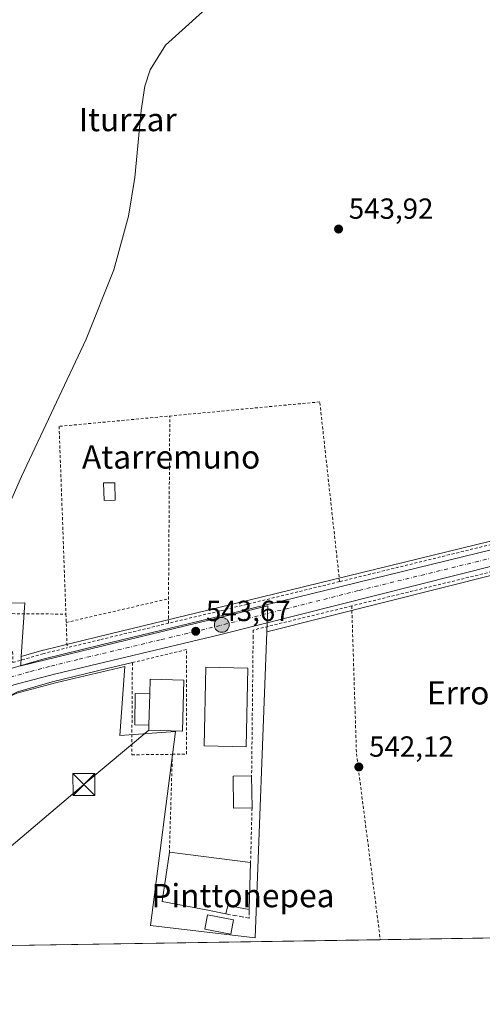
# Model space of a CAD drawing. Units: metres. Extents: x 606943 to 610402, y 4761655 to 4764022.
# Drawn here: x 608257 to 608417, y 4761655 to 4761994 of the extents above; entities that cross this region are included whole.
import ezdxf
from ezdxf.enums import TextEntityAlignment as Align

# ---------------------------------------------------------------- set-up
doc = ezdxf.new("R2010")
doc.units = ezdxf.units.M
doc.header["$MEASUREMENT"] = 0
for name, pattern in [('DGN Style 2', [1.6480167562047852, 0.988810053722871, -0.6592067024819142]), ('DGN Style 3', [2.307223458686699, 1.648016756204785, -0.6592067024819142]), ('DGN Style 4', [2.6384748266838614, 1.318413404963828, -0.6592067024819142, 0.001648016756204785, -0.6592067024819142])]:
    doc.linetypes.add(name, pattern=pattern)
for name, color, linetype, lineweight in [('Alambrada', 7, 'DGN Style 2', 0), ('Carretera de calzada única Cxs', 7, 'Continuous', 13), ('Carretera de calzada única eje', 7, 'DGN Style 4', 0), ('Cima', 7, 'Continuous', 0), ('Comarca CxS', 21, 'Continuous', 0), ('Comunidad Autónoma CxS', 142, 'Continuous', 0), ('Curva de nivel normal', 30, 'Continuous', 0), ('Edificación Cxs', 1, 'Continuous', 13), ('Edificación ligera', 1, 'Continuous', 0), ('Edificación ligera Cxs', 1, 'Continuous', 0), ('Elemento construido', 1, 'Continuous', 0), ('Entidad de ámbito territorial CxS', 92, 'Continuous', 0), ('Espacio natural protegido CxS', 121, 'Continuous', 0), ('Instalación de energía eléctrica Cxs', 135, 'Continuous', 0), ('Municipio CxS', 4, 'Continuous', 0), ('Muro lineal', 1, 'DGN Style 3', 13), ('Núcleo urbano CxS', 7, 'Continuous', 0), ('Prado CxS', 92, 'Continuous', 0), ('Provincia CxS', 1, 'Continuous', 0), ('Punto de cota en terreno', 7, 'Continuous', 0), ('Punto kilométrico de carretera', 7, 'Continuous', 0), ('Rótulo de punto de cota en terreno', 7, 'Continuous', 0), ('Tendido', 6, 'Continuous', 0), ('Texto cartográfico', 7, 'Continuous', 0), ('Torre de tendido puntual', 7, 'Continuous', 0)]:
    doc.layers.add(name, color=color, linetype=linetype, lineweight=lineweight)
doc.styles.add('Style-Arial', font='txt')

# ---------------------------------------------------------------- blocks, each defined once
blk = doc.blocks.new('*U12')
at = {"layer": 'Prado CxS', "color": 92, "linetype": 'Continuous', "lineweight": 0}
blk.add_polyline3d([(608530.6639, 4761679.4265, 543.6940000000031), (608217.5448000003, 4761674.455399999, 545.6698999999935), (608220.4917000001, 4761683.4044, 545.5059000000037), (608231.0078999996, 4761715.3411, 544.6339000000007), (608233.3614999996, 4761722.4879, 544.656099999993), (608236.9726999998, 4761733.455, 544.3102000000072), (608237.8086999999, 4761749.387800001, 544.906799999997), (608245.4461000003, 4761756.877699999, 544.9352000000072), (608247.2861000003, 4761757.953700001, 544.928899999999), (608256.2986000003, 4761761.921800001, 544.6845999999932), (608270.0351, 4761765.601299999, 544.3527000000031), (608293.4760999996, 4761771.172700001, 544.0458000000071), (608291.7437000005, 4761747.3541, 543.0463000000018), (608310.9755999995, 4761748.796499999, 542.876900000003), (608302.3213000001, 4761681.9659, 542.0099999999948), (608338.3810000002, 4761677.638699999, 541.9588999999978), (608342.3655000003, 4761783.0109, 543.4060000000027), (608421.8367, 4761803.0143, 543.6555999999982)], dxfattribs=at)
blk = doc.blocks.new('*U13')
at = {"layer": 'Prado CxS', "color": 92, "linetype": 'Continuous', "lineweight": 0}
blk.add_polyline3d([(608419.4773000004, 4761814.324100001, 543.1640000000043), (608325.9130999995, 4761791.435699999, 543.2540000000008), (608284.5909000002, 4761781.505100001, 543.7593999999954), (608264.9726999998, 4761776.6731, 544.3744000000006), (608264.8611000003, 4761776.643300001, 544.3776999999973), (608257.8224, 4761774.6195, 544.6275000000023), (608259.0497000003, 4761793.0297, 544.0421999999963), (608216.7396999998, 4761792.548900001, 547.1343999999954)], dxfattribs=at)
blk = doc.blocks.new('*U17')
at = {"layer": 'Espacio natural protegido CxS', "color": 121, "linetype": 'Continuous', "lineweight": 0, "flags": 128}
blk.add_lwpolyline([(608958.3493665372, 4761686.216604928), (608216.9391016464, 4761674.445796312)], dxfattribs=at)
blk = doc.blocks.new('5PATER')
at = {"layer": 'Instalación de energía eléctrica Cxs', "linetype": 'Continuous', "lineweight": 0}
h = blk.add_hatch(color=51, dxfattribs=at)
edge = h.paths.add_edge_path()
edge.add_ellipse((0, 0), major_axis=(-0.1095731443231308, -0.1110710700762829), ratio=0.9994222409660322, start_angle=0, end_angle=360)
blk = doc.blocks.new('5HITCA')
at = {"layer": 'Municipio CxS', "linetype": 'Continuous', "lineweight": 0}
h = blk.add_hatch(color=1, dxfattribs=at)
edge = h.paths.add_edge_path()
edge.add_arc((0, 0), 0.2558578010358639, 0, 360)
at = {"layer": 'Municipio CxS', "color": 7, "linetype": 'Continuous', "lineweight": 0}
blk.add_circle((0, 0), 0.2558578010358639, dxfattribs=at)
blk = doc.blocks.new('5TTEND')
at = {"layer": 'Cima', "color": 7, "linetype": 'Continuous', "lineweight": 0}
for p, q in [((-0.375, 0.3754), (0.375, -0.3746)), ((0.3720000000000001, 0.3784000000000001), (-0.3720000000000001, -0.3776))]:
    blk.add_line(p, q, dxfattribs=at)
at = {"layer": 'Cima', "color": 7, "linetype": 'Continuous', "lineweight": 0, "flags": 128}
blk.add_lwpolyline([(-0.375, -0.3746), (0.375, -0.3746), (0.375, 0.3754), (-0.375, 0.3754), (-0.3720000000000001, -0.3776)], dxfattribs=at)

msp = doc.modelspace()

# ---------------------------------------------------------------- linework, layer by layer
at = {"layer": 'Alambrada', "color": 7, "linetype": 'DGN Style 2', "lineweight": 0, "extrusion": (-1.374141462309283e-05, -0.001941575932569176, 0.9999981150452593), "elevation": -8710.152044981116, "flags": 128}
msp.add_lwpolyline([(608308.4808120995, 4761778.067864989), (608308.9860140044, 4761849.449599533)], dxfattribs=at)
at = {"layer": 'Alambrada', "color": 7, "linetype": 'DGN Style 2', "lineweight": 0, "extrusion": (0.01750662199201941, 0.004063593707277789, 0.9998384896535094), "elevation": 30542.68117601691, "flags": 128}
msp.add_lwpolyline([(4500934.146990511, -1668911.075872016), (4500934.146990511, -1668947.259833982)], dxfattribs=at)
at = {"layer": 'Alambrada', "color": 7, "linetype": 'DGN Style 2', "lineweight": 0, "extrusion": (0.07581302665335075, -0.0006588929240901863, 0.9971218335036962), "elevation": 43519.83800989859, "flags": 128}
msp.add_lwpolyline([(4766895.649960319, -565137.634974735), (4766895.64996032, -565194.1798495601)], dxfattribs=at)
at = {"layer": 'Alambrada', "color": 7, "linetype": 'DGN Style 2', "lineweight": 0, "extrusion": (-0.004089116822448257, 0.1156920856813818, 0.9932767088955143), "elevation": 548954.2437023928, "flags": 128}
msp.add_lwpolyline([(-776093.188449599, -4705418.278539126), (-776093.188449599, -4705406.592728592)], dxfattribs=at)
at = {"layer": 'Alambrada', "color": 7, "linetype": 'DGN Style 2', "lineweight": 0, "extrusion": (-0.9991544507748507, 0.03022304879767701, 0.0278738375215912), "elevation": -463866.04769701, "flags": 128}
msp.add_lwpolyline([(-4777956.051776747, 13478.10687577847), (-4777928.208498028, 13477.45492246142), (-4777922.366330369, 13478.0520544776)], dxfattribs=at)
at = {"layer": 'Alambrada', "color": 7, "linetype": 'DGN Style 2', "lineweight": 0, "extrusion": (0.0001670984988564304, 0.006530766336527626, 0.9999786603568845), "elevation": 31743.49018799987, "flags": 128}
msp.add_lwpolyline([(608337.2006775797, 4761616.66550504), (608336.7206571001, 4761597.905104962)], dxfattribs=at)
at = {"layer": 'Alambrada', "color": 7, "linetype": 'DGN Style 2', "lineweight": 0}
for points in [[(608367.4801000003, 4761800.350099999, 543.3331000000035), (608360.6401000004, 4761862.2301, 543.4354000000021), (608270.8501000004, 4761853.8101, 544.7909999999974), (608273.1901000004, 4761789.1601, 543.880999999994)], [(608443.5301000001, 4761813.6501, 544.953999999998), (608442.5701000001, 4761813.800100001, 544.568499999994), (608437.0000999998, 4761814.3201, 543.7170999999944), (608431.2600999996, 4761814.390100001, 543.618100000007), (608425.5500999996, 4761814.0101, 543.565300000002), (608419.8300999999, 4761813.170100001, 543.6174000000028), (608367.4801000003, 4761800.350099999, 543.3331000000035)], [(608438.3000999996, 4761805.020099999, 543.9066000000021), (608436.5100999996, 4761805.1801, 543.8405999999959), (608431.5100999996, 4761805.2601, 543.6587000000001), (608426.5301000001, 4761804.920100001, 543.555600000007), (608421.5800999999, 4761804.190099999, 543.5323000000062), (608371.6601, 4761791.9801, 543.4380999999995)], [(608367.4801000003, 4761800.350099999, 543.3331000000035), (608326.2100999998, 4761790.2601, 543.414300000004), (608284.8701, 4761780.340100001, 543.937699999995), (608273.6001000004, 4761777.5601, 545.2338000000018)], [(608371.6601, 4761791.9801, 543.4380999999995), (608337.7100999998, 4761783.6801, 543.3959000000032), (608337.6901000004, 4761781.530099999, 543.3418999999994), (608337.1700999998, 4761733.420100001, 543.6793999999937)], [(608371.6601, 4761791.9801, 543.4380999999995), (608371.7600999996, 4761788.7501, 543.2529999999971), (608373.2801000001, 4761741.0701, 542.2575999999972), (608381.4989, 4761677.0584, 541.6775000000052)], [(608254.8400999998, 4761776.2501, 550.0816000000051), (608254.8901000004, 4761772.5101, 545.895399999994), (608265.2301000003, 4761775.4901, 544.686400000006), (608273.6001000004, 4761777.5601, 545.2338000000018)], [(608309.8701, 4761740.880100001, 543.1431000000011), (608314.7401000002, 4761740.940099999, 543.3796000000002), (608314.6901000004, 4761776.960100001, 543.994000000006), (608296.1001000004, 4761772.450099999, 544.4657000000007), (608296.0701000001, 4761769.1801, 544.2299000000058), (608295.8901000004, 4761740.720100001, 543.0176999999967), (608309.8701, 4761740.880100001, 543.1431000000011)]]:
    msp.add_polyline3d(points, dxfattribs=at)
at = {"layer": 'Carretera de calzada única Cxs', "color": 7, "linetype": 'Continuous', "lineweight": 13}
for points in [[(608229.5903000003, 4761756.629899999, 545.9441999999982), (608236.3501000004, 4761761.460100001, 545.9254999999976), (608243.3300999999, 4761765.540100001, 545.5084000000061), (608253.1001000004, 4761770.140100001, 545.662599999996), (608265.6901000004, 4761773.7601, 544.6698000000034), (608285.3002000004, 4761778.590100001, 544.0540999999939), (608326.6201, 4761788.520099999, 543.494000000006), (608420.1902000001, 4761811.4101, 543.729800000001), (608425.7500999998, 4761812.2301, 543.8059999999969), (608431.3201000001, 4761812.590100001, 543.8708999999944), (608436.9101, 4761812.520099999, 543.9416000000056), (608446.7301000003, 4761811.340100001, 545.4848999999958)], [(608253.1001000004, 4761770.140100001, 545.662599999996), (608265.6901000004, 4761773.7601, 544.6698000000034), (608285.3002000004, 4761778.590100001, 544.0540999999939), (608326.6201, 4761788.520099999, 543.494000000006), (608420.1902000001, 4761811.4101, 543.729800000001)], [(608445.8000999996, 4761805.840100001, 544.1518999999971), (608436.6001000004, 4761806.9801, 543.8840999999958), (608431.4600999998, 4761807.050100001, 543.7853999999934), (608426.3300999999, 4761806.710100001, 543.6964000000007), (608421.2500999998, 4761805.960100001, 543.6291000000056), (608326.1001000004, 4761782.0101, 543.4787999999971), (608269.3000999996, 4761768.5101, 544.4716999999946), (608255.3002000004, 4761764.7601, 544.761599999998), (608245.9200999998, 4761760.630100001, 544.9808000000048), (608239.3701, 4761756.800100001, 545.2289000000019), (608231.2100999998, 4761750.940099999, 546.2624999999971), (608223.6700999998, 4761744.2401, 546.5671000000002), (608218.5000999998, 4761738.6801, 546.4744000000064), (608213.3202000001, 4761732.040100001, 546.5823999999993), (608209.3701, 4761725.520099999, 546.7280000000028), (608204.2600999996, 4761717.0701, 547.1423000000068), (608194.2100999998, 4761701.6801, 551.4373999999953), (608172.6600000003, 4761673.750200001, 549.4946000000054), (608172.6540000001, 4761673.7426, 549.4918999999937)], [(608421.2500999998, 4761805.960100001, 543.6291000000056), (608326.1001000004, 4761782.0101, 543.4787999999971), (608269.3000999996, 4761768.5101, 544.4716999999946), (608255.3002000004, 4761764.7601, 544.761599999998)]]:
    msp.add_polyline3d(points, dxfattribs=at)
at = {"layer": 'Carretera de calzada única eje', "color": 7, "linetype": 'DGN Style 4', "lineweight": 0}
msp.add_polyline3d([(608420.7100999998, 4761808.6801, 543.7149000000063), (608373.9401000004, 4761797.2401, 543.450800000006), (608326.3501000004, 4761785.2601, 543.5138000000006), (608317.9101, 4761783.2401, 543.5804000000062), (608305.6901000004, 4761780.3101, 543.8534000000072), (608277.3000999996, 4761773.550100001, 544.3248000000021), (608267.5000999998, 4761771.130100001, 544.577099999995), (608260.4801000003, 4761769.2601, 544.7596000000049), (608254.1901000004, 4761767.440099999, 544.8482999999978), (608249.5100999996, 4761765.380100001, 544.946100000001), (608244.6401000004, 4761763.0801, 545.1772999999957), (608241.3501000004, 4761761.170100001, 545.3423000000039), (608237.8501000004, 4761759.130100001, 545.4888000000064), (608233.7801000001, 4761756.190099999, 545.7021999999997), (608229.4801000003, 4761753.110099999, 545.8521000000037), (608225.5000999998, 4761749.5801, 546.0412000000069), (608221.7301000003, 4761746.220100001, 546.0558000000019), (608219.4600999998, 4761743.770099999, 546.217499999999), (608216.8701, 4761741.0001, 546.2381000000023), (608214.7500999998, 4761738.380100001, 546.3978999999963)], dxfattribs=at)
at = {"layer": 'Comarca CxS', "color": 21, "linetype": 'Continuous', "lineweight": 0, "flags": 128}
msp.add_lwpolyline([(609483.3707660064, 4761694.55199558), (608958.3493665372, 4761686.216604928), (608216.9391016464, 4761674.445796312), (607541.7764096418, 4761663.726723702), (607535.0419386995, 4761663.619810535), (607366.9658120634, 4761660.951348355), (607366.9598718138, 4761660.951247873), (606979.5100008164, 4761654.799982348), (606964.9827516385, 4762584.258687882), (606964.9825343359, 4762584.272053517), (606956.877800001, 4763102.816000001), (606949.492369335, 4763575.339002389), (606949.4922000006, 4763575.350799999), (606943.3500008179, 4763968.329982326), (607656.9727582784, 4763979.657245526), (607656.9770031244, 4763979.657328938), (607944.9033000013, 4763984.227600001), (608961.6277598558, 4764000.36585415), (609351.1913830203, 4764006.549362707)], dxfattribs=at)
at = {"layer": 'Comunidad Autónoma CxS', "color": 142, "linetype": 'Continuous', "lineweight": 0, "flags": 128}
msp.add_lwpolyline([(609483.3707660064, 4761694.55199558), (608958.3493665372, 4761686.216604928), (608216.9391016464, 4761674.445796312), (607541.7764096418, 4761663.726723702), (607535.0419386995, 4761663.619810535), (607366.9658120634, 4761660.951348355), (607366.9598718138, 4761660.951247873), (606979.5100008164, 4761654.799982348), (606964.9827516385, 4762584.258687882), (606964.9825343359, 4762584.272053517), (606956.877800001, 4763102.816000001), (606949.492369335, 4763575.339002389), (606949.4922000006, 4763575.350799999), (606943.3500008179, 4763968.329982326), (607656.9727582784, 4763979.657245526), (607656.9770031244, 4763979.657328938), (607944.9033000013, 4763984.227600001), (608961.6277598558, 4764000.36585415), (609351.1913830203, 4764006.549362707)], dxfattribs=at)
at = {"layer": 'Curva de nivel normal', "color": 30, "linetype": 'Continuous', "lineweight": 0, "elevation": 545, "flags": 128}
msp.add_lwpolyline([(608238.2538999999, 4761787.380700001), (608236.8899999997, 4761788.67), (608236.8600000005, 4761790.470000001), (608239.3499999996, 4761792.58), (608240.5, 4761794.539999999), (608240.9699999997, 4761797.930000001), (608243.3899999997, 4761803.890000001), (608257.8700000001, 4761836.539999999), (608280.1799999997, 4761883.880000001), (608289.6600000003, 4761907.710000001), (608294.7400000002, 4761926.16), (608296.9800000006, 4761939.49), (608299.1200000001, 4761962.58), (608300.4299999997, 4761970.930000001), (608302.2100000001, 4761976.57), (608307.5099999999, 4761985.060000001), (608326, 4762001.850000001)], dxfattribs=at)
at = {"layer": 'Edificación Cxs', "color": 1, "linetype": 'Continuous', "lineweight": 13, "flags": 128}
for points, elevation in [([(608301.8000999996, 4761750.969799999), (608302.0601000005, 4761761.7304), (608302.1901000004, 4761766.720100001), (608313.8201000001, 4761766.420100001), (608313.3901000004, 4761748.880100001), (608301.7600999996, 4761749.1601)], 551.9483000000037), ([(608336.8201000001, 4761703.670100001), (608336.3701, 4761687.5001), (608329.0100999996, 4761688.840100001), (608328.3073000005, 4761685.9748), (608322.0401, 4761687.190099999), (608306.3701, 4761690.1601), (608308.8501000004, 4761707.210100001)], 549.2277999999933)]:
    msp.add_lwpolyline(points, close=True, dxfattribs=dict(at, elevation=elevation))
at = {"layer": 'Edificación Cxs', "color": 1, "linetype": 'Continuous', "lineweight": 13, "extrusion": (-0.0005092089987109056, 0.04304774538712846, 0.9990728863918191), "elevation": 205215.2924560097, "flags": 128}
msp.add_lwpolyline([(-664616.9108469096, -4749773.743850155), (-664616.9108469095, -4749762.742882153)], dxfattribs=at)
at = {"layer": 'Edificación Cxs', "color": 1, "linetype": 'Continuous', "lineweight": 13, "extrusion": (-0.04174280386432595, 0.005283143572151326, 0.9991144212348956), "elevation": 306.8731733824206, "flags": 128}
msp.add_lwpolyline([(-4800402.464650964, 5620.495976805571), (-4800402.464650964, 5648.714094766998)], dxfattribs=at)
at = {"layer": 'Edificación Cxs', "color": 1, "linetype": 'Continuous', "lineweight": 13, "extrusion": (0.001611413372711434, 0.05790345383488819, 0.9983208869801999), "elevation": 277242.7324238286, "flags": 128}
msp.add_lwpolyline([(-475637.7275141235, -4768731.597002761), (-475637.7275141235, -4768715.393534923)], dxfattribs=at)
at = {"layer": 'Edificación Cxs', "color": 1, "linetype": 'Continuous', "lineweight": 13, "extrusion": (0.3572978980220762, -0.464515771261219, 0.8102859435523987), "elevation": -1994079.855884263, "flags": 128}
msp.add_lwpolyline([(3385333.180743244, 2758062.013220333), (3385328.16387853, 2758068.861961341), (3385325.859872792, 2758066.587863987)], dxfattribs=at)
at = {"layer": 'Edificación Cxs', "color": 1, "linetype": 'Continuous', "lineweight": 13}
for points in [[(608335.8701, 4761770.5801, 545.7804000000033), (608335.3000999996, 4761743.4801, 546.2967999999964), (608320.8400999998, 4761743.780099999, 546.5959000000003), (608321.3901000004, 4761770.890100001, 545.8656000000046), (608335.8701, 4761770.5801, 545.7804000000033)], [(608313.8201000001, 4761766.420100001, 547.3512000000047), (608313.3901000004, 4761748.880100001, 547.8089999999938), (608301.7600999996, 4761749.1601, 549.2704999999987), (608301.8000999996, 4761750.970100001, 550.8754999999946), (608296.8901000004, 4761751.0601, 546.0090999999958), (608297.0500999996, 4761761.800100001, 545.4134000000049), (608302.0601000005, 4761761.7301, 551.9483999999939), (608302.1901000004, 4761766.720100001, 548.3111000000063), (608313.8201000001, 4761766.420100001, 547.3512000000047)], [(608337.3000999996, 4761722.4301, 544.1530000000057), (608330.9801000003, 4761722.360099999, 545.9226000000053), (608330.8400999998, 4761733.340100001, 546.9940999999963), (608337.1700999998, 4761733.420100001, 543.6793999999937)], [(608328.3073000005, 4761685.9748, 547.8950999999943), (608322.0401, 4761687.190099999, 548.7750999999989), (608306.3701, 4761690.1601, 545.9361999999965), (608308.8501000004, 4761707.210100001, 543.0883000000031)]]:
    msp.add_polyline3d(points, dxfattribs=at)
for points in [[(608335.8701, 4761770.5801, 546.5959000000003), (608335.3000999996, 4761743.4801, 546.5959000000003), (608320.8400999998, 4761743.780099999, 546.5959000000003), (608321.3901000004, 4761770.890100001, 546.5959000000003)], [(608302.0601000005, 4761761.7304, 551.9483000000037), (608301.8000999996, 4761750.969799999, 551.9483000000037), (608296.8901000004, 4761751.0601, 551.9483000000037), (608297.0500999996, 4761761.800100001, 551.9483000000037)], [(608337.3000999996, 4761722.4301, 546.9940999999963), (608330.9801000003, 4761722.360099999, 546.9940999999963), (608330.8400999998, 4761733.340100001, 546.9940999999963), (608337.1700999998, 4761733.420100001, 546.9940999999963)]]:
    msp.add_3dface(points, dxfattribs=at)
at = {"layer": 'Edificación ligera', "color": 1, "linetype": 'Continuous', "lineweight": 0}
for points in [[(608290.1573999999, 4761828.341600001, 543.7449999999953), (608286.3437999999, 4761828.241800001, 543.9027999999962), (608286.1851000005, 4761834.313999999, 543.872199999998), (608289.9987000005, 4761834.413699999, 543.7317000000039), (608290.1573999999, 4761828.341600001, 543.7449999999953)], [(608330.9378000004, 4761683.919700001, 545.4716999999946), (608329.9913999997, 4761679.005799999, 543.2814000000071), (608321.0617000004, 4761680.725600001, 543.5853000000062), (608322.0081000002, 4761685.6395, 547.3512999999948), (608330.9378000004, 4761683.919700001, 545.4716999999946)]]:
    msp.add_polyline3d(points, dxfattribs=at)
at = {"layer": 'Edificación ligera Cxs', "color": 1, "linetype": 'Continuous', "lineweight": 0}
for points in [[(608290.1573999999, 4761828.341600001, 543.9027999999962), (608286.3437999999, 4761828.241800001, 543.9027999999962), (608286.1851000005, 4761834.313999999, 543.9027999999962), (608289.9987000005, 4761834.413699999, 543.9027999999962)], [(608330.9378000004, 4761683.919700001, 547.3512999999948), (608329.9913999997, 4761679.005799999, 547.3512999999948), (608321.0617000004, 4761680.725600001, 547.3512999999948), (608322.0081000002, 4761685.6395, 547.3512999999948)]]:
    msp.add_3dface(points, dxfattribs=at)
at = {"layer": 'Elemento construido', "color": 1, "linetype": 'Continuous', "lineweight": 0}
for points in [[(608229.5900999998, 4761756.630100001, 545.9441999999982), (608236.3501000004, 4761761.460100001, 545.9254999999976), (608243.3300999999, 4761765.540100001, 545.5084000000061), (608253.1001000004, 4761770.140100001, 545.662599999996), (608265.6901000004, 4761773.7601, 544.6698000000034), (608285.3000999996, 4761778.590100001, 544.0540999999939), (608326.6201, 4761788.520099999, 543.494000000006), (608420.1901000004, 4761811.4101, 543.729800000001), (608425.7500999998, 4761812.2301, 543.8059999999969), (608431.3201000001, 4761812.590100001, 543.8708999999944), (608436.9101, 4761812.520099999, 543.9416000000056), (608446.7301000003, 4761811.340100001, 545.4848999999958), (608458.8201000001, 4761809.4301, 544.1392000000051), (608501.8000999996, 4761802.630100001, 544.9140999999945), (608530.1401000004, 4761798.600099999, 544.6316999999982), (608542.3701, 4761797.220100001, 549.4864999999991), (608565.8901000004, 4761795.610099999, 547.9526999999945), (608591.1700999998, 4761795.130100001, 546.0604000000021), (608613.9401000004, 4761795.970100001, 546.7713999999978), (608645.3501000004, 4761798.100099999, 546.5988000000071)], [(608172.6540999999, 4761673.742699999, 549.4918999999937), (608172.6601, 4761673.7501, 549.4946000000054), (608194.2100999998, 4761701.6801, 551.4373999999953), (608204.2600999996, 4761717.0701, 547.1423000000068), (608209.3701, 4761725.520099999, 546.7280000000028), (608213.3201000001, 4761732.040100001, 546.5822999999946), (608218.5000999998, 4761738.6801, 546.4744000000064), (608223.6700999998, 4761744.2401, 546.5671000000002), (608231.2100999998, 4761750.940099999, 546.2624999999971), (608239.3701, 4761756.800100001, 545.2289000000019), (608245.9200999998, 4761760.630100001, 544.9808000000048), (608255.3000999996, 4761764.7601, 544.761599999998), (608269.3000999996, 4761768.5101, 544.4716999999946), (608326.1001000004, 4761782.0101, 543.4787999999971), (608421.2500999998, 4761805.960100001, 543.6291000000056)], [(608296.1001000004, 4761772.450099999, 544.4657000000007), (608287.9001000002, 4761770.590100001, 543.9446000000025), (608268.4401000004, 4761765.800100001, 544.3343000000023), (608256.5601000005, 4761762.380100001, 544.6447999999946), (608247.6300999997, 4761758.170100001, 544.7026000000042), (608241.2001, 4761754.420100001, 544.9223000000056), (608239.9501, 4761753.520099999, 545.0387999999948)]]:
    msp.add_polyline3d(points, dxfattribs=at)
at = {"layer": 'Entidad de ámbito territorial CxS', "color": 92, "linetype": 'Continuous', "lineweight": 0, "flags": 128}
msp.add_lwpolyline([(608958.3493665372, 4761686.216604928), (608216.9391016464, 4761674.445796312), (607541.7764096418, 4761663.726723702)], dxfattribs=at)
at = {"layer": 'Espacio natural protegido CxS', "color": 121, "linetype": 'Continuous', "lineweight": 0, "flags": 128}
msp.add_lwpolyline([(609483.3707660064, 4761694.55199558), (608958.3493665372, 4761686.216604928), (608216.9391016464, 4761674.445796312), (607541.7764096418, 4761663.726723702), (607535.0419386995, 4761663.619810535), (607366.9658120634, 4761660.951348355), (607366.9598718138, 4761660.951247873), (606979.5100008164, 4761654.799982348), (606964.9827516385, 4762584.258687882), (606964.9825343359, 4762584.272053517), (606956.877800001, 4763102.816000001)], dxfattribs=at)
at = {"layer": 'Municipio CxS', "color": 4, "linetype": 'Continuous', "lineweight": 0, "flags": 128}
msp.add_lwpolyline([(609483.3707660064, 4761694.55199558), (608958.3493665372, 4761686.216604928), (608216.9391016464, 4761674.445796312), (607541.7764096418, 4761663.726723702), (607535.0419386995, 4761663.619810535), (607366.9658120634, 4761660.951348355), (607366.9598718138, 4761660.951247873), (606979.5100008164, 4761654.799982348), (606964.9827516385, 4762584.258687882), (606964.9825343359, 4762584.272053517), (606956.877800001, 4763102.816000001), (606949.492369335, 4763575.339002389), (606949.4922000006, 4763575.350799999), (606943.3500008179, 4763968.329982326), (607656.9727582784, 4763979.657245526), (607656.9770031244, 4763979.657328938), (607944.9033000013, 4763984.227600001), (608961.6277598558, 4764000.36585415), (609351.1913830203, 4764006.549362707)], dxfattribs=at)
at = {"layer": 'Muro lineal', "color": 1, "linetype": 'DGN Style 3', "lineweight": 13, "extrusion": (0.3564623222107731, -0.4013229082876679, 0.8437265766393941), "elevation": -1693665.269015547, "flags": 128}
msp.add_lwpolyline([(3616979.64876873, 2663207.30120317), (3616984.580033963, 2663199.660545941), (3616986.689914513, 2663202.306728743)], dxfattribs=at)
at = {"layer": 'Núcleo urbano CxS', "color": 7, "linetype": 'Continuous', "lineweight": 0}
for points in [[(608257.8224, 4761774.6195, 544.6275000000023), (608259.0497000003, 4761793.0297, 544.0421999999963), (608216.7396999998, 4761792.548900001, 547.1343999999954), (608218.6628999999, 4761830.5317, 547.3442000000068), (608185.0073999995, 4761831.012499999, 554.1343999999954), (608183.0840999996, 4761811.7808, 554.0062000000034), (608174.9106000002, 4761811.299900001, 555.411500000002), (608173.4683999997, 4761786.7794, 556.2881000000052), (608204.7198999999, 4761783.413799999, 550.7155000000057), (608209.5279000001, 4761765.624299999, 548.0054999999993), (608206.9811000006, 4761741.939300001, 547.6935999999987), (608202.7982999999, 4761736.9027, 549.1111999999994), (608199.2407999998, 4761732.6187, 550.2290999999968), (608155.6426999997, 4761739.324200001, 558.877800000002), (608147.1321, 4761726.666300001, 559.2629000000015), (608139.5290999999, 4761715.358200001, 559.6989999999934), (608135.9693, 4761700.793199999, 557.5136000000057), (608096.1111000003, 4761678.1176, 556.0562999999966), (608096.1111000003, 4761672.527600001, 555.497199999998)], [(608421.8367, 4761803.0143, 543.6555999999982), (608342.3655000003, 4761783.0109, 543.4060000000027), (608342.7082000002, 4761792.0679, 543.298299999995), (608257.6073000003, 4761771.3937, 544.7529000000068), (608257.8224, 4761774.6195, 544.6275000000023), (608264.8611000003, 4761776.643300001, 544.3776999999973), (608264.9726999998, 4761776.6731, 544.3744000000006), (608284.5909000002, 4761781.505100001, 543.7593999999954), (608325.9130999995, 4761791.435699999, 543.2540000000008), (608419.4773000004, 4761814.324100001, 543.1640000000043)], [(608465.7922999999, 4761811.3643, 543.8963999999978), (608459.3147, 4761812.3891, 542.4480999999942), (608459.3017999995, 4761812.391100001, 542.4426999999996), (608459.2889, 4761812.393100001, 542.437300000005), (608447.1983000003, 4761814.303300001, 543.0620999999956), (608447.0981000002, 4761814.310500001, 543.0725999999995), (608447.0927999998, 4761814.311100001, 543.0730999999942), (608447.0875000004, 4761814.311799999, 543.0736000000034), (608446.7313000001, 4761814.3507, 543.1092999999964), (608437.2681, 4761815.4987, 543.2795000000042), (608436.9477000004, 4761815.519900001, 543.2687000000005), (608431.3388999999, 4761815.5899, 543.1450999999943), (608431.1265000004, 4761815.583900001, 543.1429999999964), (608425.5565, 4761815.223900001, 543.1154999999999), (608425.3123000005, 4761815.198100001, 543.1150999999954), (608419.7522999998, 4761814.3781, 543.1591999999946), (608419.6690999996, 4761814.364499999, 543.1601999999984), (608419.4773000004, 4761814.324100001, 543.1640000000043), (608325.9130999995, 4761791.435699999, 543.2540000000008), (608284.5909000002, 4761781.505100001, 543.7593999999954), (608264.9726999998, 4761776.6731, 544.3744000000006), (608264.8611000003, 4761776.643300001, 544.3776999999973), (608257.8224, 4761774.6195, 544.6275000000023)], [(608461.0418999996, 4761800.399300001, 543.6613000000071), (608457.4426999995, 4761800.967599999, 542.8940000000002), (608457.4293999998, 4761800.969699999, 542.8895000000048), (608457.4161, 4761800.9716, 542.8849999999948), (608457.3892000001, 4761800.975500001, 542.8758999999991), (608445.4310999997, 4761802.862299999, 543.1763000000064), (608436.3945000004, 4761803.9827, 543.7609999999986), (608431.5389, 4761804.048699999, 543.6324000000022), (608426.6489000004, 4761803.7247, 543.6429000000062), (608421.8367, 4761803.0143, 543.6555999999982), (608342.3655000003, 4761783.0109, 543.4060000000027)], [(608216.7396999998, 4761792.548900001, 547.1343999999954), (608259.0497000003, 4761793.0297, 544.0421999999963), (608257.8224, 4761774.6195, 544.6275000000023), (608257.6073000003, 4761771.3937, 544.7529000000068), (608342.7082000002, 4761792.0679, 543.298299999995), (608342.3655000003, 4761783.0109, 543.4060000000027), (608338.3810000002, 4761677.638699999, 541.9588999999978), (608302.3213000001, 4761681.9659, 542.0099999999948), (608310.9755999995, 4761748.796499999, 542.876900000003), (608291.7437000005, 4761747.3541, 543.0463000000018), (608293.4760999996, 4761771.172700001, 544.0458000000071), (608270.0351, 4761765.601299999, 544.3527000000031), (608256.2986000003, 4761761.921800001, 544.6845999999932)], [(608257.8224, 4761774.6195, 544.6275000000023), (608257.6073000003, 4761771.3937, 544.7529000000068), (608342.7082000002, 4761792.0679, 543.298299999995), (608342.3655000003, 4761783.0109, 543.4060000000027)], [(608257.8224, 4761774.6195, 544.6275000000023), (608257.6073000003, 4761771.3937, 544.7529000000068), (608342.7082000002, 4761792.0679, 543.298299999995), (608342.3655000003, 4761783.0109, 543.4060000000027)], [(608342.3655000003, 4761783.0109, 543.4060000000027), (608338.3810000002, 4761677.638699999, 541.9588999999978), (608302.3213000001, 4761681.9659, 542.0099999999948), (608310.9755999995, 4761748.796499999, 542.876900000003), (608291.7437000005, 4761747.3541, 543.0463000000018), (608293.4760999996, 4761771.172700001, 544.0458000000071), (608270.0351, 4761765.601299999, 544.3527000000031), (608256.2986000003, 4761761.921800001, 544.6845999999932), (608247.2861000003, 4761757.953700001, 544.928899999999), (608245.4461000003, 4761756.877699999, 544.9352000000072), (608237.8086999999, 4761749.387800001, 544.906799999997), (608236.9726999998, 4761733.455, 544.3102000000072), (608233.3614999996, 4761722.4879, 544.656099999993), (608231.0078999996, 4761715.3411, 544.6339000000007), (608220.4917000001, 4761683.4044, 545.5059000000037), (608217.5448000003, 4761674.455499999, 545.6698999999935)]]:
    msp.add_polyline3d(points, dxfattribs=at)
at = {"layer": 'Prado CxS', "color": 92, "linetype": 'Continuous', "lineweight": 0, "extrusion": (0.006870054934600063, 0.0001090586931586715, 0.9999763949470992), "elevation": 5240.623308552613, "flags": 128}
msp.add_lwpolyline([(608420.0719352955, 4761677.414481685), (608363.4199976864, 4761676.515181679)], dxfattribs=at)
at = {"layer": 'Prado CxS', "color": 92, "linetype": 'Continuous', "lineweight": 0, "extrusion": (0.0240814745559192, 0.0003823267611884294, 0.9997099261333062), "elevation": 17012.80251494563, "flags": 128}
msp.add_lwpolyline([(4751419.376797584, -683682.1048555751), (4751419.376797584, -683518.082415139)], dxfattribs=at)
at = {"layer": 'Prado CxS', "color": 92, "linetype": 'Continuous', "lineweight": 0}
for points in [[(608257.8224, 4761774.6195, 544.6275000000023), (608259.0497000003, 4761793.0297, 544.0421999999963), (608216.7396999998, 4761792.548900001, 547.1343999999954), (608218.6628999999, 4761830.5317, 547.3442000000068), (608185.0073999995, 4761831.012499999, 554.1343999999954), (608183.0840999996, 4761811.7808, 554.0062000000034), (608174.9106000002, 4761811.299900001, 555.411500000002), (608173.4683999997, 4761786.7794, 556.2881000000052), (608204.7198999999, 4761783.413799999, 550.7155000000057), (608209.5279000001, 4761765.624299999, 548.0054999999993), (608206.9811000006, 4761741.939300001, 547.6935999999987), (608202.7982999999, 4761736.9027, 549.1111999999994), (608199.2407999998, 4761732.6187, 550.2290999999968), (608155.6426999997, 4761739.324200001, 558.877800000002), (608147.1321, 4761726.666300001, 559.2629000000015), (608139.5290999999, 4761715.358200001, 559.6989999999934), (608135.9693, 4761700.793199999, 557.5136000000057), (608096.1111000003, 4761678.1176, 556.0562999999966), (608096.1111000003, 4761672.527600001, 555.497199999998)], [(608465.7922999999, 4761811.3643, 543.8963999999978), (608459.3147, 4761812.3891, 542.4480999999942), (608459.3017999995, 4761812.391100001, 542.4426999999996), (608459.2889, 4761812.393100001, 542.437300000005), (608447.1983000003, 4761814.303300001, 543.0620999999956), (608447.0981000002, 4761814.310500001, 543.0725999999995), (608447.0927999998, 4761814.311100001, 543.0730999999942), (608447.0875000004, 4761814.311799999, 543.0736000000034), (608446.7313000001, 4761814.3507, 543.1092999999964), (608437.2681, 4761815.4987, 543.2795000000042), (608436.9477000004, 4761815.519900001, 543.2687000000005), (608431.3388999999, 4761815.5899, 543.1450999999943), (608431.1265000004, 4761815.583900001, 543.1429999999964), (608425.5565, 4761815.223900001, 543.1154999999999), (608425.3123000005, 4761815.198100001, 543.1150999999954), (608419.7522999998, 4761814.3781, 543.1591999999946), (608419.6690999996, 4761814.364499999, 543.1601999999984), (608419.4773000004, 4761814.324100001, 543.1640000000043), (608325.9130999995, 4761791.435699999, 543.2540000000008), (608284.5909000002, 4761781.505100001, 543.7593999999954), (608264.9726999998, 4761776.6731, 544.3744000000006), (608264.8611000003, 4761776.643300001, 544.3776999999973), (608257.8224, 4761774.6195, 544.6275000000023)], [(608461.0418999996, 4761800.399300001, 543.6613000000071), (608457.4426999995, 4761800.967599999, 542.8940000000002), (608457.4293999998, 4761800.969699999, 542.8895000000048), (608457.4161, 4761800.9716, 542.8849999999948), (608457.3892000001, 4761800.975500001, 542.8758999999991), (608445.4310999997, 4761802.862299999, 543.1763000000064), (608436.3945000004, 4761803.9827, 543.7609999999986), (608431.5389, 4761804.048699999, 543.6324000000022), (608426.6489000004, 4761803.7247, 543.6429000000062), (608421.8367, 4761803.0143, 543.6555999999982), (608342.3655000003, 4761783.0109, 543.4060000000027)], [(608342.3655000003, 4761783.0109, 543.4060000000027), (608338.3810000002, 4761677.638699999, 541.9588999999978), (608302.3213000001, 4761681.9659, 542.0099999999948), (608310.9755999995, 4761748.796499999, 542.876900000003), (608291.7437000005, 4761747.3541, 543.0463000000018), (608293.4760999996, 4761771.172700001, 544.0458000000071), (608270.0351, 4761765.601299999, 544.3527000000031), (608256.2986000003, 4761761.921800001, 544.6845999999932), (608247.2861000003, 4761757.953700001, 544.928899999999), (608245.4461000003, 4761756.877699999, 544.9352000000072), (608237.8086999999, 4761749.387800001, 544.906799999997), (608236.9726999998, 4761733.455, 544.3102000000072), (608233.3614999996, 4761722.4879, 544.656099999993), (608231.0078999996, 4761715.3411, 544.6339000000007), (608220.4917000001, 4761683.4044, 545.5059000000037), (608217.5448000003, 4761674.455499999, 545.6698999999935)]]:
    msp.add_polyline3d(points, dxfattribs=at)
at = {"layer": 'Provincia CxS', "color": 1, "linetype": 'Continuous', "lineweight": 0, "flags": 128}
msp.add_lwpolyline([(609483.3707660064, 4761694.55199558), (608958.3493665372, 4761686.216604928), (608216.9391016464, 4761674.445796312), (607541.7764096418, 4761663.726723702), (607535.0419386995, 4761663.619810535), (607366.9658120634, 4761660.951348355), (607366.9598718138, 4761660.951247873), (606979.5100008164, 4761654.799982348), (606964.9827516385, 4762584.258687882), (606964.9825343359, 4762584.272053517), (606956.877800001, 4763102.816000001), (606949.492369335, 4763575.339002389), (606949.4922000006, 4763575.350799999), (606943.3500008179, 4763968.329982326), (607656.9727582784, 4763979.657245526), (607656.9770031244, 4763979.657328938), (607944.9033000013, 4763984.227600001), (608961.6277598558, 4764000.36585415), (609351.1913830203, 4764006.549362707)], dxfattribs=at)
at = {"layer": 'Tendido', "color": 6, "linetype": 'Continuous', "lineweight": 0}
msp.add_polyline3d([(608301.7600999996, 4761749.1601, 549.2704999999987), (608279.3804000001, 4761730.499600001, 542.922900000005), (608251.9959000006, 4761707.282400001, 543.4829000000027), (608222.4419, 4761682.424699999, 546.6352999999945), (608208.5647, 4761679.630799999, 551.5688999999984)], dxfattribs=at)

# ---------------------------------------------------------------- block references
at = {"layer": 'Espacio natural protegido CxS', "color": 121, "linetype": 'Continuous', "lineweight": 0}
msp.add_blockref('*U17', (0, 0), dxfattribs=at)
at = {"layer": 'Prado CxS', "color": 92, "linetype": 'Continuous', "lineweight": 0}
for name in ['*U13', '*U12']:
    msp.add_blockref(name, (0, 0), dxfattribs=at)
at = {"layer": 'Punto de cota en terreno', "color": 7, "linetype": 'Continuous', "lineweight": 0, "xscale": 10, "yscale": 10, "zscale": 10}
for p in [(608367.1100000005, 4761921.76, 543.9199999999983), (608317.9100000003, 4761783.24, 543.6699999999983), (608374.0999999996, 4761736.529999999, 542.1199999999953)]:
    msp.add_blockref('5PATER', p, dxfattribs=at)
at = {"layer": 'Punto kilométrico de carretera', "color": 7, "linetype": 'Continuous', "lineweight": 0, "xscale": 10, "yscale": 10, "zscale": 10}
msp.add_blockref('5HITCA', (608326.9000000004, 4761785.454399999, 543.5138000000006), dxfattribs=at)
at = {"layer": 'Torre de tendido puntual', "color": 7, "linetype": 'Continuous', "lineweight": 0, "xscale": 10, "yscale": 10, "zscale": 10}
msp.add_blockref('5TTEND', (608279.3804000001, 4761730.499600001, 542.922900000005), dxfattribs=at)

# ---------------------------------------------------------------- texts
at = {"layer": 'Rótulo de punto de cota en terreno', "color": 7, "linetype": 'Continuous', "lineweight": 0, "style": 'Style-Arial'}
for s, p in [('543,92', (608370.6377999998, 4761925.287799999)), ('543,67', (608321.4378000004, 4761786.7678)), ('542,12', (608377.6277999999, 4761740.057800001))]:
    msp.add_text(s, height=7.000000000000002, dxfattribs=at).set_placement(p)
at = {"layer": 'Texto cartográfico', "color": 7, "linetype": 'Continuous', "lineweight": 0, "style": 'Style-Arial'}
for s, p in [('Iturzar', (608294.4897170732, 4761959.450149999)), ('Atarremuno', (608309.4376243906, 4761843.270149999)), ('Errotaldeko Zubia', (608443.4917609753, 4761762.050150001)), ('Pinttonepea', (608334.1675719513, 4761692.23015))]:
    msp.add_text(s, height=8, dxfattribs=at).set_placement(p, align=Align.MIDDLE_CENTER)

doc.saveas('drawing.dxf')
